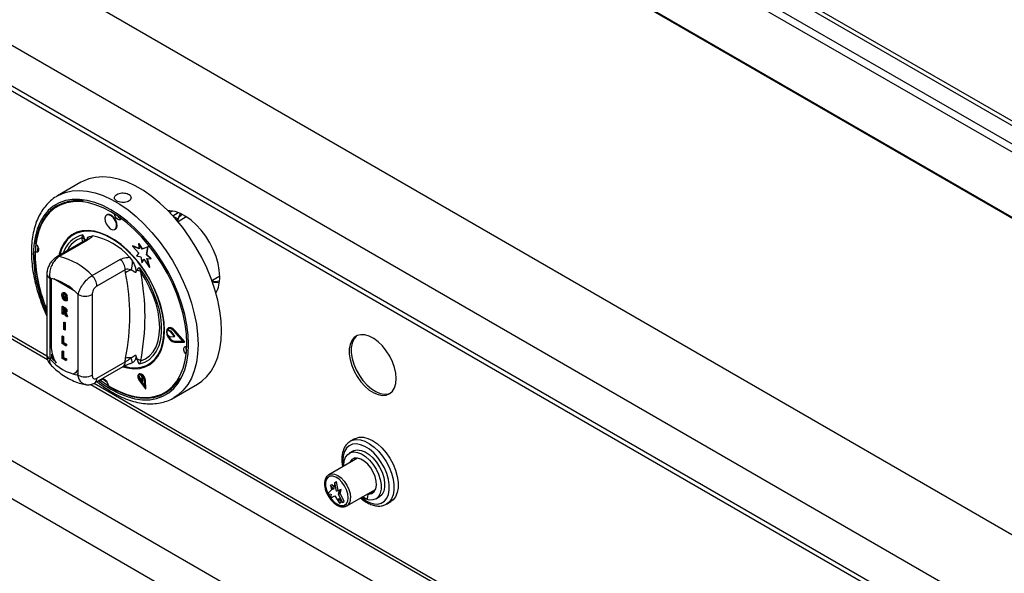
# Model space of a CAD drawing. Units: millimetres. Extents: x 5 to 415, y 5 to 292.
# Drawn here: x 283 to 312, y 207 to 224 of the extents above; entities that cross this region are included whole.
import ezdxf

# ---------------------------------------------------------------- set-up
doc = ezdxf.new("R2010")
doc.units = ezdxf.units.MM

msp = doc.modelspace()

# ---------------------------------------------------------------- linework, layer by layer
at = {"color": 7, "linetype": 'Continuous', "lineweight": 25}
for p, q in [((353.583, 196.704), (269.155, 245.443)), ((353.76, 196.737), (269.355, 245.463)), ((352.947, 196.277), (268.518, 245.016)), ((353.109, 196.43), (268.68, 245.169)), ((351.596, 195.099), (267.875, 243.431)), ((351.657, 195.034), (267.935, 243.365)), ((344.03, 189.922), (259.178, 238.907)), ((342.885, 187.938), (258.032, 236.923)), ((342.885, 186.713), (258.032, 235.698)), ((258.115, 235.515), (342.968, 186.53)), ((263.746, 224.813), (283.663, 213.315)), ((262.932, 224.27), (305.005, 199.982)), ((261.787, 222.286), (303.86, 197.998)), ((262.14, 220.939), (303.506, 197.059)), ((284.665, 218.636), (283.958, 218.227)), ((285.449, 217.662), (285.435, 217.654)), ((287.415, 217.773), (287.335, 217.727)), ((287.83, 217.596), (287.581, 217.452)), ((285.685, 217.221), (285.699, 217.229)), ((284.862, 216.896), (284.011, 216.405)), ((284.436, 217.089), (284.429, 217.085)), ((284.691, 216.967), (284.718, 217.054)), ((284.919, 217.011), (285.01, 217.026)), ((284.783, 216.884), (283.932, 216.393)), ((286.21, 216.72), (286.224, 216.729)), ((286.21, 216.72), (286.404, 216.509)), ((286.412, 216.637), (286.21, 216.72)), ((286.41, 216.651), (286.224, 216.729)), ((286.398, 216.793), (286.412, 216.801)), ((286.398, 216.793), (286.412, 216.637)), ((286.5, 216.627), (286.398, 216.793)), ((286.515, 216.635), (286.412, 216.801)), ((286.673, 216.695), (286.5, 216.627)), ((286.5, 216.627), (286.515, 216.635)), ((286.687, 216.703), (286.515, 216.635)), ((286.634, 216.461), (286.673, 216.695)), ((286.648, 216.469), (286.687, 216.703)), ((286.673, 216.695), (286.687, 216.703)), ((285.001, 215.833), (285.852, 216.324)), ((286.124, 216.383), (286.214, 216.263)), ((286.404, 216.509), (286.336, 216.427)), ((286.336, 216.427), (286.461, 216.393)), ((286.461, 216.393), (286.495, 216.229)), ((286.495, 216.229), (286.552, 216.325)), ((286.509, 216.237), (286.557, 216.318)), ((286.552, 216.325), (286.724, 216.082)), ((286.634, 216.461), (286.648, 216.469)), ((286.765, 216.336), (286.634, 216.461)), ((286.647, 216.344), (286.765, 216.336)), ((286.724, 216.082), (286.647, 216.344)), ((286.779, 216.344), (286.648, 216.469)), ((286.738, 216.09), (286.664, 216.342)), ((286.765, 216.336), (286.779, 216.344)), ((285.993, 216.012), (285.142, 215.521)), ((286.007, 215.918), (285.993, 216.012)), ((286.415, 216.074), (286.459, 215.946)), ((286.495, 216.229), (286.509, 216.237)), ((286.724, 216.082), (286.738, 216.09)), ((283.64, 215.877), (283.64, 213.454)), ((283.728, 215.754), (283.728, 213.332)), ((286.347, 215.999), (286.306, 215.921)), ((288.599, 215.69), (288.833, 215.825)), ((284.133, 215.327), (284.117, 215.317)), ((284.121, 215.229), (284.136, 215.237)), ((284.143, 215.277), (284.136, 215.237)), ((284.136, 215.16), (284.15, 215.168)), ((284.169, 215.312), (284.183, 215.32)), ((284.169, 215.123), (284.183, 215.131)), ((284.171, 215.205), (284.185, 215.213)), ((284.171, 215.168), (284.171, 215.205)), ((284.171, 215.205), (284.238, 215.166)), ((284.208, 215.146), (284.171, 215.168)), ((284.185, 215.213), (284.252, 215.175)), ((284.236, 215.205), (284.206, 215.216)), ((284.208, 215.119), (284.208, 215.146)), ((284.236, 215.205), (284.25, 215.213)), ((284.238, 215.166), (284.252, 215.175)), ((284.238, 215.166), (284.238, 215.08)), ((284.252, 215.175), (284.252, 215.088)), ((284.577, 212.842), (284.577, 215.264)), ((285.001, 215.264), (285.001, 212.842)), ((284.099, 214.904), (284.113, 214.912)), ((284.099, 214.684), (284.099, 214.904)), ((284.099, 214.904), (284.166, 214.866)), ((284.113, 214.912), (284.18, 214.874)), ((284.156, 214.834), (284.129, 214.85)), ((284.129, 214.85), (284.129, 214.795)), ((284.143, 214.842), (284.143, 214.804)), ((284.166, 214.866), (284.18, 214.874)), ((284.238, 215.08), (284.252, 215.088)), ((284.129, 214.667), (284.099, 214.684)), ((284.129, 214.795), (284.143, 214.804)), ((284.129, 214.795), (284.154, 214.781)), ((284.135, 214.755), (284.129, 214.758)), ((284.129, 214.758), (284.129, 214.667)), ((284.129, 214.667), (284.143, 214.675)), ((284.143, 214.804), (284.169, 214.789)), ((284.143, 214.749), (284.143, 214.675)), ((284.154, 214.781), (284.169, 214.789)), ((284.169, 214.789), (284.194, 214.776)), ((284.199, 214.626), (284.177, 214.687)), ((284.24, 214.602), (284.199, 214.626)), ((284.212, 214.73), (284.228, 214.739)), ((284.221, 214.657), (284.235, 214.665)), ((284.221, 214.657), (284.24, 214.602)), ((284.228, 214.768), (284.242, 214.776)), ((284.235, 214.665), (284.255, 214.61)), ((284.24, 214.602), (284.255, 214.61)), ((284.147, 214.432), (284.161, 214.44)), ((284.147, 214.432), (284.176, 214.414)), ((284.147, 214.211), (284.147, 214.432)), ((284.161, 214.44), (284.19, 214.423)), ((284.176, 214.414), (284.19, 214.423)), ((284.176, 214.414), (284.176, 214.194)), ((284.19, 214.423), (284.19, 214.202)), ((287.295, 214.261), (287.281, 214.253)), ((284.099, 214.014), (284.113, 214.022)), ((284.099, 213.793), (284.099, 214.014)), ((284.099, 214.014), (284.129, 213.997)), ((284.113, 214.022), (284.143, 214.005)), ((284.129, 213.997), (284.143, 214.005)), ((284.129, 213.997), (284.129, 213.813)), ((284.143, 214.005), (284.143, 213.821)), ((284.176, 214.194), (284.147, 214.211)), ((284.176, 214.194), (284.19, 214.202)), ((287.255, 214.192), (287.269, 214.2)), ((287.347, 214.159), (287.255, 214.192)), ((287.256, 214.069), (287.347, 213.998)), ((287.361, 214.167), (287.269, 214.2)), ((287.347, 214.159), (287.361, 214.167)), ((287.356, 213.995), (287.472, 214.006)), ((287.357, 214.152), (287.371, 214.16)), ((287.472, 214.006), (287.357, 214.152)), ((287.486, 214.014), (287.371, 214.16)), ((287.736, 213.854), (287.467, 214.166)), ((287.472, 214.006), (287.486, 214.014)), ((287.473, 214.177), (287.487, 214.185)), ((287.767, 213.836), (287.473, 214.177)), ((287.781, 213.844), (287.487, 214.185)), ((284.211, 213.729), (284.099, 213.793)), ((284.129, 213.813), (284.143, 213.821)), ((284.129, 213.813), (284.211, 213.766)), ((284.143, 213.821), (284.225, 213.774)), ((284.211, 213.766), (284.225, 213.774)), ((284.211, 213.766), (284.211, 213.729)), ((284.211, 213.729), (284.225, 213.737)), ((284.225, 213.774), (284.225, 213.737)), ((287.467, 213.853), (287.481, 213.861)), ((287.467, 213.853), (287.736, 213.854)), ((287.473, 213.834), (287.767, 213.836)), ((287.481, 213.861), (287.729, 213.862)), ((287.767, 213.836), (287.781, 213.844)), ((283.778, 213.36), (283.728, 213.332)), ((283.778, 213.469), (283.778, 213.36)), ((283.778, 213.36), (283.852, 213.286)), ((284.099, 213.568), (284.113, 213.577)), ((284.099, 213.348), (284.099, 213.568)), ((284.099, 213.568), (284.129, 213.551)), ((284.211, 213.284), (284.099, 213.348)), ((284.113, 213.577), (284.143, 213.559)), ((284.129, 213.551), (284.143, 213.559)), ((284.129, 213.551), (284.129, 213.368)), ((284.129, 213.368), (284.143, 213.376)), ((284.129, 213.368), (284.211, 213.321)), ((284.143, 213.559), (284.143, 213.376)), ((284.143, 213.376), (284.225, 213.329)), ((285.993, 213.24), (286.007, 213.351)), ((286.306, 213.454), (286.347, 213.329)), ((284.211, 213.321), (284.225, 213.329)), ((284.211, 213.321), (284.211, 213.284)), ((284.211, 213.284), (284.225, 213.292)), ((284.225, 213.329), (284.225, 213.292)), ((285.08, 212.612), (285.931, 213.103)), ((285.142, 212.749), (285.993, 213.24)), ((286.214, 213.218), (286.193, 213.215)), ((286.459, 213.272), (286.415, 213.175)), ((286.704, 213.144), (286.711, 213.148)), ((284.552, 212.882), (284.577, 212.905)), ((284.552, 212.882), (284.577, 212.878)), ((286.418, 212.879), (286.404, 212.871)), ((286.406, 212.848), (286.415, 212.783)), ((286.415, 212.783), (286.511, 212.659)), ((286.507, 212.791), (286.467, 212.853)), ((286.521, 212.799), (286.5, 212.832)), ((286.507, 212.791), (286.521, 212.799)), ((286.511, 212.659), (286.507, 212.791)), ((286.525, 212.667), (286.521, 212.799)), ((284.959, 212.567), (304.876, 201.069)), ((285.321, 212.73), (285.445, 212.642)), ((285.335, 212.72), (285.338, 212.729)), ((286.419, 212.674), (286.601, 212.428)), ((286.427, 212.683), (286.441, 212.691)), ((286.427, 212.683), (286.584, 212.469)), ((286.441, 212.691), (286.583, 212.499)), ((286.511, 212.659), (286.525, 212.667)), ((286.584, 212.469), (286.571, 212.696)), ((286.585, 212.689), (286.599, 212.697)), ((286.601, 212.428), (286.585, 212.689)), ((286.615, 212.436), (286.599, 212.697)), ((287.458, 212.165), (288.165, 212.573)), ((286.601, 212.428), (286.615, 212.436)), ((287.499, 212.19), (287.458, 212.165)), ((292.743, 210.849), (292.758, 210.858)), ((292.885, 210.932), (292.758, 210.858)), ((292.836, 210.56), (292.729, 210.498)), ((292.974, 210.351), (292.112, 209.853)), ((292.105, 209.849), (292.112, 209.853)), ((292.164, 209.535), (292.214, 209.563)), ((292.164, 209.535), (292.192, 209.396)), ((292.254, 209.406), (292.164, 209.535)), ((292.27, 209.482), (292.214, 209.563)), ((292.298, 209.62), (292.254, 209.406)), ((292.298, 209.62), (292.348, 209.649)), ((292.343, 209.355), (292.298, 209.62)), ((292.392, 209.383), (292.348, 209.649)), ((292.192, 209.396), (292.072, 209.277)), ((292.072, 209.277), (292.185, 209.264)), ((292.185, 209.264), (292.164, 209.151)), ((292.164, 209.151), (292.298, 209.22)), ((292.298, 209.22), (292.433, 208.996)), ((292.343, 209.355), (292.392, 209.383)), ((292.433, 209.379), (292.343, 209.355)), ((292.482, 209.408), (292.392, 209.383)), ((292.404, 209.273), (292.433, 209.379)), ((292.404, 209.273), (292.454, 209.302)), ((292.525, 209.016), (292.404, 209.273)), ((292.433, 209.379), (292.482, 209.408)), ((292.454, 209.302), (292.482, 209.408)), ((292.574, 209.045), (292.454, 209.302)), ((292.654, 208.914), (293.516, 209.411)), ((293.279, 209.274), (293.298, 209.264)), ((293.444, 209.348), (293.302, 209.267)), ((293.461, 209.353), (293.319, 209.271)), ((293.461, 209.353), (293.484, 209.355)), ((292.412, 209.134), (292.525, 209.016)), ((292.433, 208.996), (292.412, 209.134)), ((292.433, 208.996), (292.482, 209.024)), ((292.482, 209.024), (292.476, 209.067)), ((292.525, 209.016), (292.574, 209.045)), ((293.138, 209.193), (293.267, 209.118)), ((293.522, 209.126), (293.628, 209.187)), ((293.847, 208.97), (293.975, 209.044))]:
    msp.add_line(p, q, dxfattribs=at)
at = {"color": 8, "linetype": 'Continuous', "lineweight": 25}
for p, q in [((263.849, 224.851), (283.643, 213.425)), ((287.422, 217.634), (287.583, 217.728)), ((287.434, 217.62), (287.572, 217.541)), ((284.716, 216.845), (284.691, 216.967)), ((283.771, 215.748), (283.771, 213.661)), ((284.459, 215.378), (283.846, 215.733)), ((285.063, 212.605), (304.856, 201.178))]:
    msp.add_line(p, q, dxfattribs=at)
at = {"color": 7, "linetype": 'Continuous', "lineweight": 25, "flags": 128}
for points in [[(288.165, 212.573), (288.293, 212.659), (288.447, 212.799), (288.579, 212.968), (288.69, 213.164), (288.777, 213.386), (288.839, 213.63), (288.877, 213.894), (288.89, 214.176), (288.877, 214.472), (288.839, 214.78), (288.777, 215.097), (288.69, 215.418), (288.579, 215.742), (288.447, 216.064), (288.293, 216.382), (288.12, 216.691), (287.93, 216.99), (287.724, 217.274), (287.505, 217.541), (287.275, 217.788), (287.036, 218.013), (286.79, 218.213), (286.541, 218.386), (286.29, 218.531), (286.04, 218.646), (285.795, 218.729), (285.556, 218.781), (285.325, 218.799), (285.106, 218.785), (284.9, 218.739), (284.71, 218.66), (284.665, 218.636)], [(284.738, 218.073), (284.719, 218.075), (284.499, 218.085), (284.29, 218.061), (284.097, 218.004), (283.919, 217.915), (283.76, 217.796), (283.622, 217.646), (283.505, 217.468), (283.411, 217.264), (283.341, 217.036), (283.296, 216.787)], [(285.235, 212.701), (285.328, 212.633), (285.567, 212.481), (285.805, 212.358), (286.041, 212.265), (286.271, 212.203), (286.494, 212.173), (286.707, 212.176), (286.907, 212.21), (287.093, 212.277), (287.261, 212.374), (287.412, 212.502), (287.542, 212.658), (287.65, 212.841), (287.736, 213.049), (287.797, 213.279), (287.835, 213.53), (287.847, 213.798), (287.835, 214.081), (287.797, 214.374), (287.736, 214.676), (287.65, 214.983), (287.542, 215.291), (287.412, 215.597), (287.261, 215.898), (287.093, 216.191), (286.907, 216.471), (286.707, 216.737), (286.494, 216.985), (286.271, 217.212), (286.041, 217.417), (285.805, 217.596), (285.567, 217.748), (285.328, 217.871), (285.093, 217.964), (284.862, 218.026), (284.639, 218.056), (284.427, 218.053), (284.226, 218.019), (284.041, 217.952), (283.872, 217.855), (283.722, 217.727), (283.592, 217.571), (283.483, 217.388), (283.398, 217.18), (283.336, 216.95), (283.299, 216.699), (283.286, 216.431)], [(288.834, 215.801), (288.821, 215.995), (288.784, 216.199), (288.723, 216.408), (288.64, 216.617), (288.537, 216.821), (288.416, 217.016), (288.28, 217.197), (288.131, 217.359), (287.975, 217.499), (287.814, 217.614), (287.651, 217.7), (287.492, 217.757), (287.339, 217.781), (287.281, 217.782)], [(285.736, 217.318), (285.728, 217.402), (285.695, 217.491), (285.641, 217.572), (285.575, 217.632), (285.507, 217.663), (285.446, 217.66), (285.403, 217.622), (285.384, 217.557), (285.391, 217.474), (285.424, 217.385), (285.478, 217.304), (285.544, 217.243), (285.613, 217.212), (285.673, 217.216), (285.716, 217.253), (285.736, 217.318)], [(285.75, 217.326), (285.742, 217.41), (285.709, 217.499), (285.655, 217.58), (285.589, 217.64), (285.521, 217.671), (285.46, 217.668), (285.449, 217.662)], [(285.874, 217.546), (285.868, 217.533), (285.842, 217.511), (285.806, 217.509), (285.765, 217.527), (285.725, 217.564), (285.693, 217.612), (285.673, 217.665), (285.669, 217.686)], [(287.572, 217.541), (287.635, 217.66), (287.663, 217.695)], [(285.922, 213.098), (286.064, 213.061), (286.252, 213.038), (286.429, 213.048), (286.592, 213.091), (286.739, 213.166), (286.868, 213.271), (286.976, 213.406), (287.062, 213.567), (287.125, 213.753), (287.163, 213.96), (287.175, 214.186), (287.163, 214.426), (287.125, 214.677), (287.062, 214.935), (286.976, 215.196), (286.868, 215.455), (286.739, 215.709), (286.592, 215.954), (286.429, 216.185), (286.252, 216.4), (286.064, 216.594), (285.868, 216.765), (285.668, 216.91), (285.466, 217.027), (285.265, 217.113), (285.07, 217.168), (284.882, 217.191), (284.705, 217.181), (284.541, 217.138), (284.394, 217.063), (284.265, 216.958), (284.157, 216.823), (284.071, 216.662), (284.009, 216.476), (283.998, 216.431)], [(285.699, 217.229), (285.731, 217.261), (285.75, 217.326)], [(287.159, 214.043), (287.164, 214.271), (287.143, 214.513), (287.098, 214.763), (287.029, 215.02), (286.938, 215.278), (286.824, 215.533), (286.691, 215.782), (286.54, 216.02), (286.374, 216.244), (286.195, 216.451), (286.007, 216.636), (285.812, 216.798), (285.613, 216.933), (285.413, 217.039), (285.216, 217.115), (285.024, 217.16), (284.842, 217.172), (284.67, 217.152), (284.513, 217.1), (284.373, 217.017), (284.252, 216.904), (284.151, 216.762), (284.073, 216.595), (284.029, 216.449)], [(283.314, 216.773), (283.336, 216.75), (283.368, 216.702), (283.388, 216.648), (283.393, 216.598), (283.381, 216.559), (283.355, 216.537), (283.319, 216.535), (283.295, 216.543)], [(283.366, 216.705), (283.36, 216.596), (283.359, 216.58)], [(283.387, 216.571), (283.382, 216.571), (283.359, 216.58)], [(286.415, 216.074), (286.571, 215.845), (286.71, 215.603), (286.829, 215.353), (286.927, 215.099), (287.002, 214.845), (287.053, 214.596), (287.078, 214.356), (287.078, 214.128), (287.053, 213.917), (287.002, 213.727), (286.927, 213.559), (286.829, 213.419), (286.71, 213.307), (286.571, 213.225), (286.415, 213.175)], [(286.459, 213.272), (286.603, 213.334), (286.729, 213.427), (286.835, 213.548), (286.92, 213.697), (286.982, 213.871), (287.019, 214.065), (287.032, 214.278), (287.019, 214.506), (286.982, 214.744), (286.92, 214.988), (286.835, 215.235), (286.729, 215.479), (286.603, 215.718), (286.459, 215.946)], [(287.473, 214.177), (287.408, 214.235), (287.341, 214.262), (287.284, 214.255), (287.245, 214.213), (287.232, 214.145), (287.245, 214.061), (287.284, 213.975), (287.341, 213.901), (287.408, 213.852), (287.473, 213.834)], [(287.467, 214.166), (287.407, 214.219), (287.346, 214.244), (287.294, 214.237), (287.258, 214.199), (287.246, 214.137), (287.258, 214.06), (287.294, 213.981), (287.346, 213.914), (287.407, 213.868), (287.467, 213.853)], [(287.298, 214.239), (287.273, 214.208), (287.269, 214.2)], [(287.487, 214.185), (287.422, 214.243), (287.356, 214.271), (287.298, 214.263), (287.295, 214.261)], [(285.971, 213.11), (286.123, 213.077), (286.306, 213.065), (286.477, 213.085), (286.634, 213.137), (286.775, 213.22), (286.896, 213.333), (286.996, 213.475), (287.074, 213.642), (287.129, 213.833), (287.159, 214.043)], [(294.137, 212.739), (294.124, 212.901), (294.086, 213.072), (294.025, 213.246), (293.942, 213.416), (293.84, 213.576), (293.724, 213.721), (293.596, 213.845), (293.463, 213.944), (293.329, 214.014), (293.198, 214.053), (293.076, 214.059), (292.967, 214.032), (292.874, 213.973), (292.801, 213.885), (292.751, 213.769), (292.726, 213.632), (292.726, 213.476), (292.751, 213.309), (292.801, 213.136), (292.874, 212.964), (292.967, 212.798), (293.076, 212.645), (293.198, 212.51), (293.329, 212.397), (293.463, 212.313), (293.596, 212.258), (293.724, 212.235), (293.84, 212.246), (293.942, 212.289), (294.025, 212.363), (294.086, 212.465), (294.124, 212.592), (294.137, 212.739)], [(292.963, 214.03), (292.938, 214.01), (292.865, 213.921), (292.815, 213.806), (292.789, 213.668), (292.789, 213.513), (292.815, 213.346), (292.865, 213.173), (292.938, 213), (293.03, 212.835), (293.14, 212.681), (293.262, 212.546), (293.393, 212.434), (293.527, 212.349), (293.66, 212.295), (293.787, 212.272), (293.904, 212.282), (293.961, 212.302)], [(287.828, 213.47), (287.812, 213.487), (287.779, 213.536), (287.76, 213.589), (287.755, 213.639), (287.767, 213.678), (287.793, 213.701), (287.829, 213.703), (287.845, 213.697)], [(283.778, 213.469), (283.795, 213.417), (283.852, 213.286)], [(285.479, 212.522), (285.722, 212.385), (285.963, 212.279), (286.199, 212.204), (286.429, 212.162), (286.649, 212.152), (286.857, 212.176), (287.051, 212.233), (287.228, 212.322), (287.387, 212.442), (287.526, 212.591), (287.634, 212.754)], [(286.585, 212.689), (286.573, 212.743), (286.546, 212.797), (286.509, 212.841), (286.466, 212.87), (286.426, 212.878), (286.394, 212.864), (286.376, 212.83), (286.374, 212.781), (286.39, 212.727), (286.419, 212.674)], [(286.571, 212.696), (286.561, 212.743), (286.537, 212.789), (286.505, 212.828), (286.468, 212.853), (286.433, 212.86), (286.405, 212.847), (286.39, 212.818), (286.388, 212.776), (286.402, 212.729), (286.427, 212.683)], [(286.599, 212.697), (286.587, 212.751), (286.561, 212.805), (286.523, 212.85), (286.48, 212.878), (286.44, 212.886), (286.418, 212.879)], [(285.271, 212.683), (285.28, 212.704), (285.306, 212.726), (285.342, 212.728), (285.383, 212.71), (285.423, 212.674), (285.455, 212.625), (285.475, 212.572), (285.479, 212.542)], [(292.885, 210.932), (292.91, 210.945), (293.024, 210.979), (293.151, 210.978), (293.288, 210.944), (293.43, 210.878), (293.571, 210.781), (293.708, 210.657), (293.836, 210.51), (293.949, 210.346), (294.045, 210.169), (294.12, 209.986), (294.171, 209.803), (294.197, 209.627), (294.197, 209.462), (294.171, 209.316), (294.12, 209.192), (294.045, 209.096), (293.975, 209.044)], [(292.566, 210.115), (292.565, 210.136), (292.578, 210.267), (292.617, 210.377), (292.68, 210.461), (292.763, 210.515), (292.863, 210.535), (292.976, 210.522), (293.095, 210.476), (293.216, 210.398), (293.333, 210.294), (293.44, 210.166), (293.533, 210.022), (293.606, 209.869), (293.657, 209.712), (293.683, 209.56), (293.683, 209.421), (293.657, 209.299), (293.606, 209.201), (293.533, 209.132), (293.44, 209.095), (293.333, 209.091), (293.216, 209.121), (293.108, 209.175)], [(292.836, 210.56), (292.869, 210.576), (292.969, 210.597), (293.082, 210.583), (293.201, 210.537), (293.322, 210.46), (293.439, 210.355), (293.546, 210.227), (293.639, 210.083), (293.712, 209.93), (293.763, 209.773), (293.789, 209.622), (293.789, 209.482), (293.763, 209.36), (293.712, 209.263), (293.639, 209.193), (293.628, 209.187)], [(293.319, 209.271), (293.406, 209.291), (293.475, 209.344), (293.522, 209.427), (293.543, 209.534), (293.538, 209.659), (293.506, 209.794), (293.45, 209.93), (293.374, 210.059), (293.281, 210.172), (293.179, 210.261), (293.073, 210.323), (292.97, 210.351), (292.878, 210.345), (292.801, 210.305), (292.745, 210.234), (292.735, 210.213)], [(292.909, 210.351), (292.886, 210.315), (292.877, 210.295)], [(292.696, 209.162), (292.683, 209.278), (292.645, 209.4), (292.586, 209.52), (292.508, 209.628), (292.419, 209.716), (292.324, 209.778), (292.231, 209.809), (292.147, 209.808), (292.078, 209.773), (292.028, 209.708), (292.003, 209.617), (292.003, 209.507), (292.028, 209.387), (292.078, 209.265), (292.147, 209.15), (292.231, 209.051), (292.324, 208.976), (292.419, 208.928), (292.508, 208.914), (292.586, 208.932), (292.645, 208.982), (292.683, 209.061), (292.696, 209.162)], [(292.695, 209.162), (292.683, 209.278), (292.645, 209.4), (292.585, 209.519), (292.508, 209.627), (292.419, 209.715), (292.324, 209.777), (292.231, 209.808), (292.147, 209.807), (292.078, 209.772), (292.029, 209.707), (292.004, 209.617), (292.004, 209.507), (292.029, 209.387), (292.078, 209.265), (292.147, 209.151), (292.231, 209.052), (292.324, 208.976), (292.419, 208.929), (292.508, 208.914), (292.585, 208.933), (292.645, 208.983), (292.683, 209.062), (292.695, 209.162)], [(292.109, 209.793), (292.092, 209.78), (292.043, 209.715), (292.018, 209.625), (292.018, 209.515), (292.043, 209.395), (292.085, 209.29)], [(292.092, 209.275), (292.092, 209.274), (292.162, 209.159), (292.246, 209.06), (292.338, 208.984), (292.433, 208.937), (292.522, 208.923), (292.599, 208.941), (292.601, 208.942)]]:
    msp.add_lwpolyline(points, dxfattribs=at)
at = {"color": 8, "linetype": 'Continuous', "lineweight": 25, "flags": 128}
for points in [[(283.964, 218.231), (284.003, 218.252), (284.193, 218.331), (284.399, 218.377), (284.618, 218.391), (284.849, 218.372), (285.088, 218.321), (285.333, 218.237), (285.583, 218.123), (285.834, 217.978), (286.083, 217.805), (286.328, 217.605), (286.568, 217.38), (286.798, 217.133), (287.017, 216.866), (287.223, 216.582), (287.413, 216.283), (287.586, 215.974), (287.739, 215.656), (287.872, 215.334), (287.982, 215.01), (288.07, 214.689), (288.132, 214.372), (288.17, 214.064), (288.183, 213.767), (288.17, 213.486), (288.132, 213.221), (288.07, 212.977), (287.982, 212.756), (287.872, 212.56), (287.739, 212.391), (287.586, 212.251), (287.499, 212.19)], [(285.188, 212.674), (285.323, 212.575), (285.567, 212.42), (285.811, 212.294), (286.052, 212.199), (286.288, 212.136), (286.516, 212.105), (286.733, 212.107), (286.938, 212.143), (287.128, 212.211), (287.301, 212.31), (287.455, 212.441), (287.588, 212.601), (287.698, 212.788), (287.786, 213.001), (287.849, 213.237), (287.887, 213.493), (287.9, 213.767), (287.887, 214.056), (287.849, 214.357), (287.786, 214.666), (287.698, 214.98), (287.588, 215.295), (287.455, 215.609), (287.301, 215.916), (287.128, 216.216), (286.938, 216.503), (286.733, 216.775), (286.516, 217.028), (286.288, 217.261), (286.052, 217.47), (285.811, 217.654), (285.567, 217.809), (285.323, 217.935), (285.082, 218.03), (284.846, 218.093), (284.618, 218.124), (284.4, 218.122), (284.195, 218.086), (284.005, 218.018), (283.833, 217.919), (283.679, 217.788), (283.546, 217.628), (283.435, 217.441), (283.347, 217.228), (283.284, 216.992), (283.246, 216.736), (283.233, 216.462)], [(283.764, 213.665), (283.765, 213.665), (283.771, 213.661)], [(293.089, 209.164), (293.198, 209.085), (293.331, 209.016), (293.461, 208.977), (293.582, 208.971), (293.69, 208.998), (293.782, 209.056), (293.854, 209.144), (293.903, 209.258), (293.929, 209.394), (293.929, 209.548), (293.903, 209.713), (293.854, 209.885), (293.782, 210.055), (293.69, 210.22), (293.582, 210.371), (293.461, 210.505), (293.331, 210.616), (293.198, 210.7), (293.067, 210.754), (292.941, 210.777), (292.826, 210.766), (292.725, 210.724), (292.643, 210.65), (292.582, 210.549), (292.544, 210.423), (292.532, 210.277), (292.532, 210.277)], [(292.758, 210.858), (292.822, 210.887), (292.937, 210.909), (293.064, 210.898), (293.199, 210.856), (293.337, 210.783), (293.474, 210.683), (293.605, 210.558), (293.727, 210.412), (293.835, 210.25), (293.926, 210.077), (293.997, 209.899), (294.045, 209.722), (294.07, 209.551), (294.07, 209.391), (294.045, 209.248), (293.997, 209.127), (293.926, 209.031), (293.843, 208.968)], [(292.532, 210.277), (292.544, 210.117), (292.546, 210.104)], [(292.112, 209.853), (292.112, 209.853), (292.191, 209.878), (292.284, 209.869), (292.383, 209.826), (292.483, 209.754), (292.575, 209.656), (292.654, 209.54), (292.715, 209.413), (292.754, 209.284), (292.767, 209.162)]]:
    msp.add_lwpolyline(points, dxfattribs=at)
at = {"color": 7, "linetype": 'Continuous', "lineweight": 25}
for centre, radius, start, end in [((285.913, 217.7), 0.161, 211.9008, 255.8045), ((284.62, 216.762), 0.216, 39.4335, 70.7233), ((284.649, 215.115), 1.945, 40.6913, 79.3141), ((287.513, 216.516), 4.236, 179.4925, 203.8905), ((287.6, 216.532), 4.315, 181.3391, 203.4114), ((283.573, 214.502), 1.952, 42.9772, 77.0282), ((285.525, 215.988), 0.469, 2.9003, 45.7849), ((285.311, 216.27), 0.903, 342.3813, 359.5709), ((283.453, 214.298), 1.482, 40.6938, 79.3115), ((284.674, 215.497), 0.469, 2.9003, 45.7849), ((286.256, 215.612), 0.394, 102.33, 129.1265), ((279.479, 214.634), 6.653, 348.876, 11.124), ((286.296, 215.746), 0.258, 50.7462, 78.5296), ((279.659, 214.609), 6.93, 348.8759, 11.1241), ((287.906, 215.761), 0.928, 331.251, 2.4375), ((288.754, 216.198), 0.567, 255.6586, 277.0025), ((284.789, 215.674), 0.461, 242.6098, 297.39), ((287.447, 214.131), 0.202, 162.4682, 198.1161), ((287.538, 214.124), 0.27, 195.6867, 257.8167), ((287.338, 214.138), 0.0233, 36.6658, 67.5428), ((287.356, 214.009), 0.014, 228.5342, 271.181), ((287.352, 214.146), 0.0233, 36.6658, 67.5428), ((287.983, 213.66), 0.164, 164.5427, 208.8373), ((286.13, 212.909), 0.458, 84.7466, 105.52), ((283.745, 212.587), 2.548, 14.3312, 17.7747), ((284.852, 214.298), 1.482, 220.694, 259.3114), ((286.212, 212.928), 0.423, 54.3317, 71.4209), ((284.789, 213.251), 0.461, 242.6098, 297.39), ((286.559, 212.796), 0.157, 164.6605, 221.5984), ((286.441, 212.805), 0.0551, 61.2077, 129.0103), ((293.675, 209.125), 0.408, 163.1163, 180.9234), ((293.321, 209.234), 0.0369, 91.6232, 166.0833), ((293.461, 209.317), 0.0357, 90.5974, 119.6343)]:
    msp.add_arc(centre, radius, start, end, dxfattribs=at)
at = {"color": 8, "linetype": 'Continuous', "lineweight": 25}
for centre, radius, start, end in [((284.891, 216.282), 0.791, 102.6236, 163.3049), ((284.916, 216.262), 0.74, 107.7098, 155.0744), ((284.839, 216.781), 0.117, 78.513, 118.6436), ((285.069, 216.805), 0.255, 126.0038, 152.7329), ((287.69, 216.57), 4.458, 181.3929, 204.7167), ((283.988, 216.29), 0.117, 78.5132, 118.6397), ((283.788, 215.89), 0.148, 184.8702, 246.293), ((284.659, 213.7), 0.889, 182.4939, 214.0978), ((283.791, 213.469), 0.151, 185.6937, 245.6256), ((285.847, 213.224), 0.148, 304.9723, 6.3395), ((284.373, 213.097), 0.217, 291.5807, 339.5344), ((284.995, 212.733), 0.148, 305.1943, 6.3173), ((292.51, 209.129), 0.259, 303.74, 7.3968)]:
    msp.add_arc(centre, radius, start, end, dxfattribs=at)
at = {"color": 7, "linetype": 'Continuous', "lineweight": 25}
for points, knots in [([(283.966, 218.228), (283.949, 218.22), (283.872, 218.181), (283.751, 218.084), (283.605, 217.938), (283.479, 217.767), (283.374, 217.573), (283.289, 217.358), (283.227, 217.122), (283.188, 216.873), (283.176, 216.676), (283.174, 216.517), (283.178, 216.351), (283.198, 216.107), (283.245, 215.809), (283.314, 215.507), (283.405, 215.202), (283.512, 214.904), (283.599, 214.71), (283.64, 214.616)], [0, 0, 0, 0, 0.017955, 0.08246, 0.146968, 0.21188, 0.2775, 0.343933, 0.411098, 0.4788, 0.543552, 0.560193, 0.596309, 0.664496, 0.732627, 0.800685, 0.868667, 0.93658, 1, 1, 1, 1]), ([(285.744, 218.074), (285.765, 218.064), (285.809, 218.043), (285.892, 218.028), (285.977, 218.028), (286.056, 218.045), (286.12, 218.078), (286.161, 218.122), (286.175, 218.173), (286.16, 218.224), (286.119, 218.269), (286.055, 218.301), (285.976, 218.318), (285.89, 218.318), (285.808, 218.302), (285.739, 218.272), (285.69, 218.233), (285.667, 218.187), (285.672, 218.141), (285.701, 218.102), (285.732, 218.082), (285.744, 218.074)], [0, 0, 0, 0, 0.053596, 0.107188, 0.160865, 0.214601, 0.268241, 0.321786, 0.375379, 0.429093, 0.482809, 0.536406, 0.58995, 0.643587, 0.69732, 0.751002, 0.804564, 0.858126, 0.911806, 0.96554, 1, 1, 1, 1]), ([(287.561, 217.466), (287.559, 217.472), (287.554, 217.486), (287.553, 217.505), (287.555, 217.519), (287.559, 217.529), (287.565, 217.536), (287.569, 217.54), (287.572, 217.541)], [0, 0, 0, 0, 0.246009, 0.495682, 0.634252, 0.763311, 0.884552, 1, 1, 1, 1]), ([(284.718, 217.054), (284.718, 217.053), (284.724, 217.04), (284.748, 216.989), (284.77, 216.938), (284.787, 216.9)], [0, 0, 0, 0, 0.0089042, 0.249401, 1, 1, 1, 1]), ([(284.847, 216.929), (284.847, 216.93), (284.849, 216.932), (284.831, 216.915), (284.804, 216.896), (284.784, 216.885), (284.783, 216.884)], [0, 0, 0, 0, 0.217714, 0.590019, 0.9705, 1, 1, 1, 1]), ([(284.846, 216.929), (284.857, 216.951), (284.876, 216.986), (284.907, 217.004), (284.919, 217.011)], [0, 0, 0, 0, 0.610598, 1, 1, 1, 1]), ([(285.01, 217.026), (285, 217.011), (284.972, 216.97), (284.905, 216.925), (284.862, 216.896)], [0, 0, 0, 0, 0.351666, 1, 1, 1, 1]), ([(283.932, 216.393), (283.902, 216.373), (283.841, 216.332), (283.764, 216.246), (283.7, 216.141), (283.657, 216.021), (283.637, 215.931), (283.642, 215.883), (283.642, 215.877)], [0, 0, 0, 0, 0.173396, 0.360434, 0.555075, 0.756607, 0.971694, 1, 1, 1, 1]), ([(284.011, 216.405), (283.974, 216.378), (283.9, 216.326), (283.808, 216.198), (283.744, 216.049), (283.714, 215.893), (283.724, 215.798), (283.728, 215.754)], [0, 0, 0, 0, 0.203675, 0.405277, 0.60815, 0.818268, 1, 1, 1, 1]), ([(285.852, 216.324), (285.906, 216.347), (285.989, 216.383), (286.089, 216.383), (286.124, 216.383)], [0, 0, 0, 0, 0.648334, 1, 1, 1, 1]), ([(286.172, 215.997), (286.166, 216), (286.136, 216.015), (286.08, 216.031), (286.024, 216.025), (285.999, 216.014), (285.993, 216.012)], [0, 0, 0, 0, 0.102117, 0.5295, 0.901159, 1, 1, 1, 1]), ([(286.214, 216.263), (286.238, 216.218), (286.282, 216.136), (286.311, 216.027), (286.316, 215.957), (286.309, 215.93), (286.306, 215.921)], [0, 0, 0, 0, 0.385332, 0.704521, 0.899978, 1, 1, 1, 1]), ([(286.347, 215.999), (286.364, 216.018), (286.386, 216.044), (286.409, 216.068), (286.415, 216.074), (286.415, 216.074)], [0, 0, 0, 0, 0.750594, 0.991096, 1, 1, 1, 1]), ([(284.577, 215.264), (284.59, 215.309), (284.618, 215.401), (284.708, 215.555), (284.821, 215.694), (284.924, 215.785), (284.983, 215.822), (285.001, 215.833)], [0, 0, 0, 0, 0.228049, 0.46052, 0.686722, 0.901307, 1, 1, 1, 1]), ([(286.306, 215.921), (286.302, 215.925), (286.26, 215.957), (286.213, 215.978), (286.172, 215.997)], [0, 0, 0, 0, 0.111049, 1, 1, 1, 1]), ([(285.142, 215.521), (285.135, 215.516), (285.112, 215.501), (285.073, 215.462), (285.033, 215.4), (285.006, 215.33), (285.003, 215.286), (285.001, 215.264)], [0, 0, 0, 0, 0.095968, 0.3056326, 0.5299411, 0.7651619, 1, 1, 1, 1]), ([(284.092, 215.244), (284.093, 215.259), (284.094, 215.288), (284.111, 215.317), (284.138, 215.327), (284.159, 215.317), (284.169, 215.312)], [0, 0, 0, 0, 0.280897, 0.560772, 0.780099, 1, 1, 1, 1]), ([(284.171, 215.085), (284.158, 215.094), (284.131, 215.114), (284.097, 215.177), (284.094, 215.219), (284.092, 215.244)], [0, 0, 0, 0, 0.279992, 0.559773, 1, 1, 1, 1]), ([(284.169, 215.275), (284.163, 215.278), (284.152, 215.283), (284.138, 215.28), (284.123, 215.266), (284.122, 215.244), (284.121, 215.229)], [0, 0, 0, 0, 0.186956, 0.373644, 0.560594, 1, 1, 1, 1]), ([(284.121, 215.229), (284.122, 215.217), (284.122, 215.195), (284.132, 215.171), (284.136, 215.16)], [0, 0, 0, 0, 0.560903, 1, 1, 1, 1]), ([(284.134, 215.325), (284.14, 215.328), (284.154, 215.335), (284.173, 215.325), (284.183, 215.32)], [0, 0, 0, 0, 0.443426, 1, 1, 1, 1]), ([(284.136, 215.237), (284.136, 215.225), (284.136, 215.203), (284.146, 215.179), (284.15, 215.168)], [0, 0, 0, 0, 0.560903, 1, 1, 1, 1]), ([(284.136, 215.16), (284.141, 215.151), (284.15, 215.135), (284.163, 215.127), (284.169, 215.123)], [0, 0, 0, 0, 0.558439, 1, 1, 1, 1]), ([(284.15, 215.168), (284.155, 215.159), (284.165, 215.144), (284.178, 215.135), (284.183, 215.131)], [0, 0, 0, 0, 0.558439, 1, 1, 1, 1]), ([(284.169, 215.312), (284.178, 215.306), (284.197, 215.294), (284.219, 215.263), (284.231, 215.232), (284.234, 215.214), (284.236, 215.205)], [0, 0, 0, 0, 0.280113, 0.55892, 0.779181, 1, 1, 1, 1]), ([(284.206, 215.216), (284.204, 215.223), (284.201, 215.236), (284.192, 215.253), (284.181, 215.267), (284.173, 215.272), (284.169, 215.275)], [0, 0, 0, 0, 0.28039, 0.559758, 0.779781, 1, 1, 1, 1]), ([(284.169, 215.123), (284.177, 215.12), (284.192, 215.114), (284.203, 215.117), (284.208, 215.119)], [0, 0, 0, 0, 0.558984, 1, 1, 1, 1]), ([(284.183, 215.32), (284.193, 215.314), (284.211, 215.302), (284.233, 215.271), (284.245, 215.24), (284.248, 215.222), (284.25, 215.213)], [0, 0, 0, 0, 0.280113, 0.55892, 0.779181, 1, 1, 1, 1]), ([(284.183, 215.131), (284.192, 215.127), (284.2, 215.123), (284.208, 215.124), (284.208, 215.125)], [0, 0, 0, 0, 0.9222108, 1, 1, 1, 1]), ([(284.184, 214.817), (284.178, 214.82), (284.169, 214.827), (284.16, 214.832), (284.156, 214.834)], [0, 0, 0, 0, 0.559614, 1, 1, 1, 1]), ([(284.166, 214.866), (284.175, 214.861), (284.193, 214.851), (284.216, 214.823), (284.227, 214.793), (284.228, 214.776), (284.228, 214.768)], [0, 0, 0, 0, 0.2819051, 0.558447, 0.7789169, 1, 1, 1, 1]), ([(284.238, 215.08), (284.227, 215.076), (284.207, 215.068), (284.182, 215.08), (284.171, 215.085)], [0, 0, 0, 0, 0.558975, 1, 1, 1, 1]), ([(284.18, 214.874), (284.189, 214.869), (284.207, 214.859), (284.23, 214.832), (284.241, 214.801), (284.242, 214.785), (284.242, 214.776)], [0, 0, 0, 0, 0.2819051, 0.558447, 0.7789169, 1, 1, 1, 1]), ([(284.177, 214.687), (284.172, 214.702), (284.166, 214.722), (284.149, 214.747), (284.14, 214.752), (284.135, 214.755)], [0, 0, 0, 0, 0.561898, 0.779545, 1, 1, 1, 1]), ([(284.154, 214.781), (284.164, 214.774), (284.177, 214.766), (284.19, 214.765), (284.195, 214.769), (284.198, 214.775), (284.198, 214.78), (284.198, 214.783)], [0, 0, 0, 0, 0.500589, 0.625249, 0.749968, 0.874825, 1, 1, 1, 1]), ([(284.198, 214.783), (284.198, 214.786), (284.198, 214.793), (284.195, 214.802), (284.189, 214.811), (284.186, 214.815), (284.184, 214.817)], [0, 0, 0, 0, 0.2803639, 0.5596492, 0.7798171, 1, 1, 1, 1]), ([(284.228, 214.768), (284.228, 214.76), (284.227, 214.744), (284.216, 214.73), (284.201, 214.727), (284.19, 214.73), (284.184, 214.732)], [0, 0, 0, 0, 0.280308, 0.559372, 0.779438, 1, 1, 1, 1]), ([(284.184, 214.732), (284.19, 214.724), (284.199, 214.711), (284.208, 214.691), (284.214, 214.674), (284.218, 214.663), (284.221, 214.657)], [0, 0, 0, 0, 0.33955, 0.559588, 0.779765, 1, 1, 1, 1]), ([(284.205, 214.729), (284.208, 214.725), (284.215, 214.715), (284.222, 214.699), (284.228, 214.682), (284.233, 214.671), (284.235, 214.665)], [0, 0, 0, 0, 0.221974, 0.481184, 0.740558, 1, 1, 1, 1]), ([(284.242, 214.776), (284.242, 214.769), (284.24, 214.753), (284.234, 214.741), (284.228, 214.739), (284.228, 214.739)], [0, 0, 0, 0, 0.499265, 0.996315, 1, 1, 1, 1]), ([(283.641, 213.454), (283.641, 213.451), (283.638, 213.41), (283.651, 213.335), (283.69, 213.238), (283.729, 213.175), (283.757, 213.153), (283.759, 213.152)], [0, 0, 0, 0, 0.033094, 0.365876, 0.679269, 0.983247, 1, 1, 1, 1]), ([(285.993, 213.24), (286.016, 213.255), (286.061, 213.284), (286.125, 213.327), (286.16, 213.355), (286.172, 213.365)], [0, 0, 0, 0, 0.3946, 0.787351, 1, 1, 1, 1]), ([(286.172, 213.365), (286.213, 213.392), (286.26, 213.421), (286.302, 213.451), (286.306, 213.454)], [0, 0, 0, 0, 0.8889479, 1, 1, 1, 1]), ([(286.306, 213.454), (286.31, 213.433), (286.318, 213.382), (286.299, 213.305), (286.263, 213.247), (286.226, 213.225), (286.214, 213.218)], [0, 0, 0, 0, 0.179595, 0.438608, 0.817421, 1, 1, 1, 1]), ([(283.758, 213.154), (283.775, 213.136), (283.851, 213.058), (283.995, 212.936), (284.191, 212.796), (284.397, 212.683), (284.601, 212.604), (284.74, 212.568), (284.807, 212.559), (284.81, 212.558)], [0, 0, 0, 0, 0.0560307, 0.2448836, 0.4356361, 0.6282316, 0.8214301, 0.9927532, 1, 1, 1, 1]), ([(285.932, 213.103), (285.936, 213.106), (285.959, 213.119), (286.018, 213.147), (286.104, 213.181), (286.166, 213.201), (286.195, 213.21)], [0, 0, 0, 0, 0.073138, 0.383493, 0.71497, 1, 1, 1, 1]), ([(286.415, 213.175), (286.415, 213.176), (286.409, 213.189), (286.386, 213.24), (286.364, 213.291), (286.347, 213.329)], [0, 0, 0, 0, 0.0089077, 0.2494051, 1, 1, 1, 1]), ([(285.001, 212.842), (285.002, 212.826), (285.004, 212.792), (285.024, 212.754), (285.056, 212.732), (285.097, 212.728), (285.127, 212.742), (285.142, 212.749)], [0, 0, 0, 0, 0.187391, 0.40106, 0.603633, 0.801738, 1, 1, 1, 1]), ([(284.809, 212.56), (284.813, 212.559), (284.849, 212.548), (284.92, 212.555), (285.009, 212.573), (285.058, 212.602), (285.08, 212.614)], [0, 0, 0, 0, 0.042902, 0.394481, 0.744182, 1, 1, 1, 1]), ([(285.145, 212.649), (285.171, 212.628), (285.274, 212.542), (285.461, 212.415), (285.702, 212.271), (285.945, 212.156), (286.187, 212.068), (286.426, 212.009), (286.659, 211.981), (286.883, 211.984), (287.096, 212.016), (287.294, 212.081), (287.43, 212.142), (287.494, 212.188), (287.503, 212.195)], [0, 0, 0, 0, 0.032022, 0.128489, 0.225121, 0.321887, 0.418676, 0.515274, 0.611383, 0.706645, 0.800747, 0.893579, 0.985345, 1, 1, 1, 1]), ([(292.742, 210.844), (292.721, 210.831), (292.668, 210.798), (292.603, 210.716), (292.546, 210.604), (292.51, 210.471), (292.501, 210.344), (292.505, 210.217), (292.518, 210.14), (292.526, 210.092)], [0, 0, 0, 0, 0.098078, 0.257523, 0.418989, 0.585278, 0.760908, 0.853162, 1, 1, 1, 1]), ([(292.104, 209.848), (292.083, 209.831), (292.041, 209.798), (292.002, 209.719), (291.982, 209.623), (291.986, 209.512), (292.013, 209.392), (292.061, 209.272), (292.117, 209.171), (292.161, 209.119), (292.177, 209.099)], [0, 0, 0, 0, 0.120726, 0.24618, 0.376093, 0.510753, 0.646931, 0.782838, 0.918539, 1, 1, 1, 1]), ([(292.177, 209.099), (292.188, 209.086), (292.225, 209.038), (292.299, 208.974), (292.396, 208.913), (292.491, 208.884), (292.58, 208.881), (292.629, 208.903), (292.653, 208.914)], [0, 0, 0, 0, 0.076525, 0.268307, 0.461537, 0.65649, 0.830251, 1, 1, 1, 1]), ([(293.068, 209.152), (293.069, 209.151), (293.113, 209.108), (293.206, 209.045), (293.343, 208.968), (293.483, 208.921), (293.618, 208.905), (293.741, 208.919), (293.81, 208.953), (293.841, 208.969)], [0, 0, 0, 0, 0.006373, 0.176705, 0.348013, 0.520095, 0.691154, 0.858262, 1, 1, 1, 1])]:
    msp.add_open_spline(points, degree=3, knots=knots, dxfattribs=at)
at = {"color": 8, "linetype": 'Continuous', "lineweight": 25}
for points, knots in [([(287.561, 217.466), (287.59, 217.542), (287.622, 217.627), (287.688, 217.662), (287.695, 217.666)], [0, 0, 0, 0, 0.896868, 1, 1, 1, 1]), ([(288.824, 215.673), (288.822, 215.672), (288.763, 215.637), (288.68, 215.653), (288.601, 215.669)], [0, 0, 0, 0, 0.037348, 1, 1, 1, 1]), ([(283.728, 213.332), (283.723, 213.291), (283.712, 213.215), (283.745, 213.175), (283.76, 213.156)], [0, 0, 0, 0, 0.540779, 1, 1, 1, 1]), ([(284.81, 212.563), (284.799, 212.564), (284.751, 212.565), (284.679, 212.618), (284.609, 212.713), (284.587, 212.801), (284.577, 212.842)], [0, 0, 0, 0, 0.093257, 0.402568, 0.722925, 1, 1, 1, 1])]:
    msp.add_open_spline(points, degree=3, knots=knots, dxfattribs=at)

doc.saveas('drawing.dxf')
